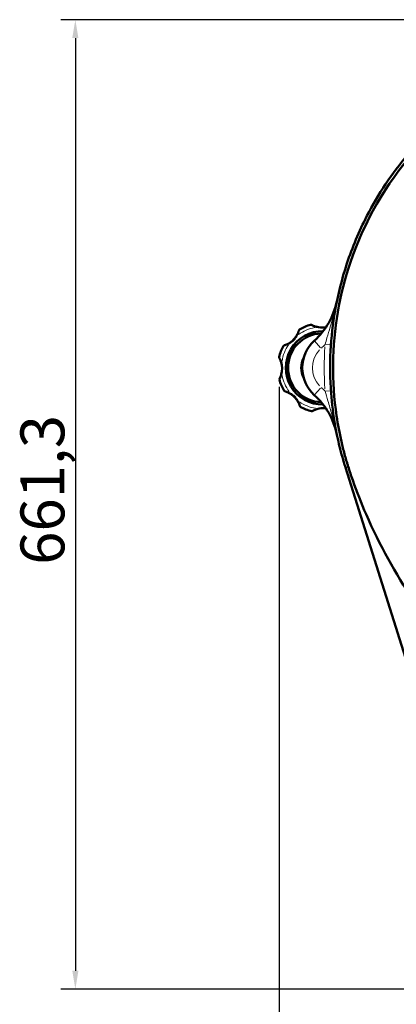
# Model space of a CAD drawing. Units: millimetres. Extents: x 498 to 2567, y 145 to 2265.
# Drawn here: x 498 to 755, y 512 to 1184 of the extents above; entities that cross this region are included whole.
import ezdxf

# ---------------------------------------------------------------- set-up
doc = ezdxf.new("R2010")
doc.units = ezdxf.units.MM
doc.header["$LTSCALE"] = 5
for name, color, linetype, lineweight in [('A1 contornos visíveis', 7, 'Continuous', 50), ('B1 arestas tangentes', 7, 'Continuous', 13), ('B2 linhas de cota', 7, 'Continuous', 25)]:
    doc.layers.add(name, color=color, linetype=linetype, lineweight=lineweight)
doc.styles.add('3_5', font='isocpeur.ttf')
doc.dimstyles.new('Siemsen Cota', dxfattribs={"dimscale": 5, "dimtxt": 3.5, "dimasz": 2.5, "dimexe": 2, "dimexo": 1, "dimgap": 0.3, "dimtad": 1, "dimdec": 1, "dimrnd": 1e-08, "dimtxsty": '3_5', "dimcen": 0.09, "dimdle": 10, "dimclrd": 7, "dimclre": 7, "dimclrt": 7, "dimadec": 0, "dimazin": 2, "dimtfac": 0.714286, "dimtmove": 0, "dimatfit": 3, "dimfxl": 1, "dimtolj": 1, "dimtzin": 0, "dimlwd": -1, "dimlwe": -1, "dimarcsym": 0})

# ---------------------------------------------------------------- blocks, each defined once
blk = doc.blocks.new('*D16')
at = {"layer": 'B2 linhas de cota', "color": 7, "transparency": 16777216}
for p, q in [((862.42, 1183.95), (526.04, 1183.95)), ((536.04, 1171.45), (536.04, 535.18)), ((931.04, 522.68), (526.04, 522.68))]:
    blk.add_line(p, q, dxfattribs=at)
for points in [[(533.95, 1171.45), (538.12, 1171.45), (536.04, 1183.95)], [(533.95, 535.18), (538.12, 535.18), (536.04, 522.68)]]:
    blk.add_solid(points, dxfattribs=at)
at = {"layer": 'Defpoints', "color": 0, "transparency": 16777216}
for p in [(867.42, 1183.95), (536.04, 522.68), (936.04, 522.68)]:
    blk.add_point(p, dxfattribs=at)
at = {"layer": 'B2 linhas de cota', "color": 7, "transparency": 16777216, "insert": (498.54, 812.06), "char_height": 17.5, "attachment_point": 1, "rotation": 90, "style": '3_5'}
blk.add_mtext('\\A1;{\\H1.71429x;661,3}', dxfattribs=at)
blk = doc.blocks.new('*D17')
at = {"layer": 'B2 linhas de cota', "color": 7, "transparency": 16777216}
for p, q in [((1197.71, 943.66), (1197.71, 369.18)), ((675.35, 933.6), (675.35, 369.18)), ((687.85, 379.18), (1185.21, 379.18))]:
    blk.add_line(p, q, dxfattribs=at)
for points in [[(687.85, 381.26), (687.85, 377.09), (675.35, 379.18)], [(1185.21, 381.26), (1185.21, 377.09), (1197.71, 379.18)]]:
    blk.add_solid(points, dxfattribs=at)
at = {"layer": 'Defpoints', "color": 0, "transparency": 16777216}
for p in [(1197.71, 948.66), (675.35, 938.6), (1197.71, 379.18)]:
    blk.add_point(p, dxfattribs=at)
at = {"layer": 'B2 linhas de cota', "color": 7, "transparency": 16777216, "insert": (890.78, 416.68), "char_height": 17.5, "attachment_point": 1, "style": '3_5'}
blk.add_mtext('\\A1;{\\H1.71429x;522,4}', dxfattribs=at)

msp = doc.modelspace()

# ---------------------------------------------------------------- linework, layer by layer
at = {"layer": 'A1 contornos visíveis'}
msp.add_line((720.5, 878.49), (792.19, 651.1), dxfattribs=at)
for centre, radius, start, end in [((665.69, 1002.04), 50, 312.16303, 348.3798), ((704.79, 946.45), 30.5, 105.27719, 121.04084), ((696.88, 975.39), 0.5, 61.41892, 105.27719), ((704.3, 989), 15, 254.50444, 281.52027), ((704.79, 946.45), 25, 88.96385, 271.03615), ((704.79, 946.45), 23.5, 91.85893, 268.14107), ((674.35, 976.19), 15, 299.50444, 331.81359), ((689.32, 972.15), 0.5, 121.04084, 164.89911), ((704.79, 946.45), 30.5, 150.27719, 166.04084), ((678.73, 961.32), 0.5, 106.41892, 150.27719), ((716.04, 946.45), 25, 132.16303, 227.83697), ((675.67, 953.69), 0.5, 166.04084, 209.89911), ((662.23, 945.96), 15, 344.50444, 16.81359), ((704.79, 946.45), 14.5, 152.04711, 207.95289), ((675.85, 938.54), 0.5, 151.41892, 195.27719), ((704.79, 946.45), 30.5, 195.27719, 211.04084), ((679.08, 930.98), 0.5, 211.04084, 254.89911), ((675.04, 916.01), 15, 29.50444, 61.81359), ((665.69, 890.86), 50, 11.6202, 47.83697), ((689.91, 920.4), 0.5, 196.41892, 240.27719), ((704.79, 946.45), 30.5, 240.27719, 256.04084), ((697.55, 917.33), 0.5, 256.04084, 299.89911), ((705.27, 903.9), 15, 82.74271, 106.81359)]:
    msp.add_arc(centre, radius, start, end, dxfattribs=at)
for points, knots in [([(1151.58, 878.49), (1152.02, 879.89), (1152.44, 881.29), (1153.27, 884.11), (1153.67, 885.52), (1154.83, 889.76), (1155.55, 892.61), (1157.54, 901.21), (1158.64, 907), (1161.28, 924.49), (1162.12, 936.32), (1161.92, 962.63), (1160.42, 977.09), (1153.94, 1009.09), (1148.18, 1026.47), (1134.24, 1055.99), (1126.82, 1068.45), (1111.33, 1089.58), (1103.62, 1098.54), (1086.9, 1115.13), (1077.89, 1122.78), (1049.25, 1143.46), (1027.97, 1154.24), (987.56, 1167.31), (968.83, 1170.85), (932.36, 1173.11), (914.64, 1172.12), (875.25, 1165.27), (853.81, 1158.14), (823.37, 1142.71), (813.28, 1136.57), (788.7, 1118.82), (775.01, 1106.11), (752.27, 1079.07), (742.89, 1065), (729.79, 1039.6), (725.21, 1028.71), (718.04, 1007.07), (715.34, 996.36), (711.85, 976.45), (710.81, 967.29), (709.84, 948.5), (709.96, 938.85), (711.26, 921.84), (712.19, 914.47), (714.33, 902.31), (715.35, 897.48), (717.11, 890.31), (717.73, 887.93), (718.72, 884.37), (719.07, 883.19), (719.77, 880.84), (720.13, 879.66), (720.5, 878.49)], [-107.57681, -107.57681, -107.57681, -107.57681, -107.148582, -107.148582, -106.720354, -106.720354, -105.863899, -105.863899, -104.150987, -104.150987, -100.725164, -100.725164, -96.494147, -96.494147, -91.175517, -91.175517, -86.959856, -86.959856, -83.518532, -83.518532, -80.077202, -80.077202, -73.194548, -73.194548, -67.66812, -67.66812, -62.518361, -62.518361, -55.987915, -55.987915, -52.546586, -52.546586, -47.130459, -47.130459, -42.222607, -42.222607, -38.781277, -38.781277, -35.558215, -35.558215, -32.869238, -32.869238, -30.070448, -30.070448, -27.917532, -27.917532, -26.482255, -26.482255, -25.764616, -25.764616, -25.405797, -25.405797, -25.046978, -25.046978, -25.046978, -25.046978]), ([(722.4, 879.09), (722.36, 879.24), (722.3, 879.42), (722.18, 879.79), (722.13, 879.97), (721.96, 880.5), (721.86, 880.85), (721.53, 881.91), (721.32, 882.62), (720.7, 884.74), (720.29, 886.16), (719.13, 890.44), (718.41, 893.31), (716.42, 901.97), (715.32, 907.8), (712.71, 925.41), (711.91, 937.28), (712.34, 972.8), (716.37, 996.25), (733.39, 1046.25), (748.09, 1071.76), (786.45, 1115.71), (809.74, 1133.73), (861.91, 1159.83), (890.29, 1167.66), (948.47, 1172), (977.7, 1168.46), (1033.17, 1150.39), (1058.88, 1136.02), (1103.32, 1098.24), (1121.65, 1075.2), (1148.41, 1023.41), (1156.61, 995.16), (1161.74, 936.99), (1158.58, 907.61), (1149.78, 879.45), (1149.72, 879.26), (1149.67, 879.09)], [-64.787216, -64.787216, -64.787216, -64.787216, -64.739768, -64.739768, -64.697235, -64.697235, -64.612166, -64.612166, -64.442006, -64.442006, -64.101556, -64.101556, -63.419905, -63.419905, -62.053106, -62.053106, -59.314952, -59.314952, -53.862935, -53.862935, -47.138359, -47.138359, -40.414219, -40.414219, -33.689635, -33.689635, -26.964738, -26.964738, -20.240017, -20.240017, -13.516213, -13.516213, -6.80024, -6.80024, -0.05193, -0.05193, 0, 0, 0, 0]), ([(700.29, 974.54), (699.99, 974.63), (699.69, 974.72), (698.94, 974.98), (698.48, 975.17), (697.95, 975.41), (697.83, 975.46), (697.48, 975.64), (697.27, 975.74), (697.14, 975.82), (697.12, 975.83), (697.12, 975.83)], [0, 0, 0, 0, 0.096123, 0.096123, 0.2499199, 0.2499199, 0.2976005, 0.2976005, 0.4056002, 0.4056002, 0.4498121, 0.4498121, 0.4498121, 0.4498121]), ([(688.83, 972.28), (688.83, 972.28), (688.83, 972.27), (688.82, 972.23), (688.81, 972.19), (688.77, 972.04), (688.74, 971.94), (688.66, 971.68), (688.61, 971.53), (688.51, 971.24), (688.46, 971.1), (688.32, 970.71), (688.22, 970.47), (687.95, 969.85), (687.77, 969.47), (687.57, 969.11)], [0, 0, 0, 0, 0.0269916, 0.0269916, 0.0701782, 0.0701782, 0.1263208, 0.1263208, 0.1850981, 0.1850981, 0.2371923, 0.2371923, 0.3206249, 0.3206249, 0.4497869, 0.4497869, 0.4497869, 0.4497869]), ([(681.74, 963.14), (681.47, 962.98), (681.2, 962.84), (680.48, 962.49), (680.03, 962.3), (679.49, 962.1), (679.37, 962.05), (678.99, 961.92), (678.77, 961.85), (678.61, 961.81), (678.59, 961.8), (678.59, 961.8)], [0, 0, 0, 0, 0.0953546, 0.0953546, 0.247922, 0.247922, 0.29646, 0.29646, 0.4040949, 0.4040949, 0.4498106, 0.4498106, 0.4498106, 0.4498106]), ([(675.24, 953.44), (675.24, 953.44), (675.24, 953.43), (675.26, 953.39), (675.29, 953.35), (675.36, 953.22), (675.42, 953.12), (675.54, 952.89), (675.61, 952.75), (675.75, 952.47), (675.82, 952.33), (675.99, 951.95), (676.09, 951.71), (676.34, 951.08), (676.47, 950.69), (676.59, 950.3)], [0, 0, 0, 0, 0.0270128, 0.0270128, 0.0702334, 0.0702334, 0.1264201, 0.1264201, 0.1856956, 0.1856956, 0.2381398, 0.2381398, 0.3220661, 0.3220661, 0.4497865, 0.4497865, 0.4497865, 0.4497865]), ([(676.69, 941.95), (676.61, 941.65), (676.51, 941.36), (676.25, 940.6), (676.07, 940.14), (675.83, 939.62), (675.77, 939.5), (675.6, 939.14), (675.49, 938.94), (675.42, 938.8), (675.41, 938.78), (675.41, 938.78)], [0, 0, 0, 0, 0.096123, 0.096123, 0.2499199, 0.2499199, 0.2976005, 0.2976005, 0.4056002, 0.4056002, 0.4498121, 0.4498121, 0.4498121, 0.4498121]), ([(678.95, 930.5), (678.95, 930.5), (678.96, 930.49), (679, 930.48), (679.05, 930.47), (679.19, 930.43), (679.3, 930.4), (679.55, 930.32), (679.7, 930.27), (679.99, 930.17), (680.14, 930.12), (680.52, 929.98), (680.76, 929.88), (681.39, 929.61), (681.76, 929.43), (682.13, 929.24)], [0, 0, 0, 0, 0.0269916, 0.0269916, 0.0701782, 0.0701782, 0.1263208, 0.1263208, 0.1850981, 0.1850981, 0.2371923, 0.2371923, 0.3206249, 0.3206249, 0.4497869, 0.4497869, 0.4497869, 0.4497869]), ([(688.1, 923.4), (688.25, 923.13), (688.39, 922.86), (688.74, 922.15), (688.93, 921.7), (689.14, 921.15), (689.18, 921.03), (689.31, 920.65), (689.38, 920.43), (689.42, 920.28), (689.43, 920.25), (689.43, 920.25)], [0, 0, 0, 0, 0.0953546, 0.0953546, 0.247922, 0.247922, 0.29646, 0.29646, 0.4040949, 0.4040949, 0.4498106, 0.4498106, 0.4498106, 0.4498106]), ([(697.8, 916.9), (697.8, 916.9), (697.81, 916.91), (697.84, 916.93), (697.88, 916.95), (698.01, 917.02), (698.11, 917.08), (698.35, 917.2), (698.49, 917.27), (698.77, 917.41), (698.91, 917.48), (699.28, 917.65), (699.53, 917.75), (700.15, 918), (700.54, 918.14), (700.94, 918.26)], [0, 0, 0, 0, 0.0270128, 0.0270128, 0.0702334, 0.0702334, 0.1264201, 0.1264201, 0.1856956, 0.1856956, 0.2381398, 0.2381398, 0.3220661, 0.3220661, 0.4497865, 0.4497865, 0.4497865, 0.4497865]), ([(834.69, 664.49), (826.96, 689.02), (815.41, 710.9), (792.32, 749.48), (779.1, 768.28), (754.89, 806.29), (744, 824.97), (731.25, 854.21), (728.21, 861.99), (724.4, 872.92), (723.38, 876), (722.4, 879.09)], [-25.134713, -25.134713, -25.134713, -25.134713, -18.211896, -18.211896, -10.492928, -10.492928, -3.469905, -3.469905, -0.971072, -0.971072, 0, 0, 0, 0])]:
    msp.add_open_spline(points, degree=3, knots=knots, dxfattribs=at)
at = {"layer": 'B1 arestas tangentes'}
for p, q in [((700.17, 974.1), (700.29, 974.54)), ((687.98, 968.89), (687.57, 969.1)), ((681.97, 962.73), (681.74, 963.13)), ((699.27, 964.96), (703.58, 960.2)), ((710.56, 962.06), (706.9, 962.31)), ((677.03, 950.43), (676.59, 950.3)), ((677.13, 941.83), (676.69, 941.95)), ((682.35, 929.64), (682.13, 929.24)), ((699.27, 927.93), (703.58, 932.7)), ((710.56, 930.84), (706.9, 930.59)), ((688.5, 923.63), (688.1, 923.4)), ((700.8, 918.7), (700.94, 918.26))]:
    msp.add_line(p, q, dxfattribs=at)
for centre, radius, start, end in [((704.79, 946.45), 28, 100.88298, 125.43505), ((704.3, 989), 15.5, 255.76232, 278.40419), ((674.35, 976.19), 15.5, 301.1199, 330.19814), ((704.79, 946.45), 28, 145.88298, 170.43505), ((665.69, 1002.04), 57, 312.34692, 315.65705), ((936.04, 946.45), 230, 176.43604, 183.56396), ((716.04, 946.45), 18, 136.94673, 223.05327), ((662.23, 945.96), 15.5, 346.1199, 15.19814), ((704.79, 946.45), 28, 190.88298, 215.43505), ((675.04, 916.01), 15.5, 31.1199, 60.19814), ((665.69, 890.86), 57, 44.34295, 47.65308), ((704.79, 946.45), 28, 235.88298, 260.43505), ((705.27, 903.9), 15.5, 85.48513, 105.69104)]:
    msp.add_arc(centre, radius, start, end, dxfattribs=at)
for points, knots in [([(714.67, 991.97), (714.24, 989.91), (713.78, 987.86), (712.79, 983.78), (712.25, 981.76), (711.2, 977.94), (710.68, 976.14), (709.41, 971.83), (708.64, 969.32), (707.45, 965.32), (707, 963.81), (706.58, 962.33)], [-0.002244, -0.002244, -0.002244, -0.002244, 0.655277, 0.655277, 1.31056, 1.31056, 1.907639, 1.907639, 2.757185, 2.757185, 3.288151, 3.288151, 3.288151, 3.288151]), ([(696.75, 975.87), (696.75, 975.87), (696.77, 975.86), (696.92, 975.76), (697.14, 975.61), (697.53, 975.36), (697.66, 975.28), (698.23, 974.95), (698.72, 974.69), (699.53, 974.31), (699.84, 974.18), (700.16, 974.06)], [-0.4498121, -0.4498121, -0.4498121, -0.4498121, -0.4056002, -0.4056002, -0.2976005, -0.2976005, -0.2499199, -0.2499199, -0.096123, -0.096123, 0, 0, 0, 0]), ([(688.01, 968.87), (688.19, 969.29), (688.35, 969.72), (688.58, 970.44), (688.66, 970.72), (688.77, 971.17), (688.81, 971.34), (688.89, 971.69), (688.93, 971.86), (688.99, 972.17), (689.01, 972.29), (689.04, 972.47), (689.05, 972.52), (689.06, 972.57), (689.06, 972.58), (689.06, 972.58)], [-0.4497869, -0.4497869, -0.4497869, -0.4497869, -0.3206249, -0.3206249, -0.2371923, -0.2371923, -0.1850981, -0.1850981, -0.1263208, -0.1263208, -0.0701782, -0.0701782, -0.0269916, -0.0269916, 0, 0, 0, 0]), ([(678.3, 961.57), (678.3, 961.57), (678.33, 961.58), (678.51, 961.61), (678.77, 961.66), (679.22, 961.77), (679.37, 961.8), (680.02, 961.97), (680.54, 962.13), (681.37, 962.44), (681.68, 962.56), (681.98, 962.7)], [-0.4498106, -0.4498106, -0.4498106, -0.4498106, -0.4040949, -0.4040949, -0.29646, -0.29646, -0.247922, -0.247922, -0.0953546, -0.0953546, 0, 0, 0, 0]), ([(677.07, 950.44), (676.9, 950.86), (676.71, 951.27), (676.37, 951.94), (676.22, 952.2), (675.99, 952.6), (675.89, 952.75), (675.7, 953.05), (675.6, 953.2), (675.43, 953.46), (675.36, 953.57), (675.25, 953.71), (675.22, 953.76), (675.19, 953.8), (675.19, 953.81), (675.19, 953.81)], [-0.4497865, -0.4497865, -0.4497865, -0.4497865, -0.3220661, -0.3220661, -0.2381398, -0.2381398, -0.1856956, -0.1856956, -0.1264201, -0.1264201, -0.0702334, -0.0702334, -0.0270128, -0.0270128, 0, 0, 0, 0]), ([(675.36, 938.41), (675.36, 938.41), (675.38, 938.43), (675.48, 938.58), (675.63, 938.8), (675.87, 939.19), (675.95, 939.32), (676.29, 939.89), (676.55, 940.39), (676.92, 941.19), (677.05, 941.5), (677.17, 941.82)], [-0.4498121, -0.4498121, -0.4498121, -0.4498121, -0.4056002, -0.4056002, -0.2976005, -0.2976005, -0.2499199, -0.2499199, -0.096123, -0.096123, 0, 0, 0, 0]), ([(682.36, 929.68), (681.95, 929.85), (681.52, 930.01), (680.8, 930.24), (680.51, 930.32), (680.06, 930.44), (679.89, 930.48), (679.55, 930.55), (679.37, 930.59), (679.07, 930.65), (678.94, 930.67), (678.77, 930.7), (678.71, 930.71), (678.66, 930.72), (678.65, 930.72), (678.65, 930.72)], [-0.4497869, -0.4497869, -0.4497869, -0.4497869, -0.3206249, -0.3206249, -0.2371923, -0.2371923, -0.1850981, -0.1850981, -0.1263208, -0.1263208, -0.0701782, -0.0701782, -0.0269916, -0.0269916, 0, 0, 0, 0]), ([(706.58, 930.56), (707.2, 928.41), (707.86, 926.18), (709.47, 920.83), (710.41, 917.72), (711.94, 912.32), (712.54, 910.07), (713.67, 905.52), (714.2, 903.22), (714.67, 900.93)], [0, 0, 0, 0, 0.773445, 0.773445, 1.824432, 1.824432, 2.556111, 2.556111, 3.290353, 3.290353, 3.290353, 3.290353]), ([(689.66, 919.96), (689.66, 919.96), (689.66, 919.99), (689.62, 920.17), (689.57, 920.44), (689.47, 920.89), (689.43, 921.04), (689.26, 921.68), (689.1, 922.21), (688.8, 923.03), (688.67, 923.34), (688.53, 923.65)], [-0.4498106, -0.4498106, -0.4498106, -0.4498106, -0.4040949, -0.4040949, -0.29646, -0.29646, -0.247922, -0.247922, -0.0953546, -0.0953546, 0, 0, 0, 0]), ([(700.79, 918.73), (700.38, 918.57), (699.97, 918.38), (699.3, 918.03), (699.04, 917.89), (698.63, 917.65), (698.48, 917.56), (698.18, 917.37), (698.03, 917.27), (697.77, 917.09), (697.67, 917.02), (697.52, 916.92), (697.48, 916.88), (697.44, 916.86), (697.43, 916.85), (697.43, 916.85)], [-0.4497865, -0.4497865, -0.4497865, -0.4497865, -0.3220661, -0.3220661, -0.2381398, -0.2381398, -0.1856956, -0.1856956, -0.1264201, -0.1264201, -0.0702334, -0.0702334, -0.0270128, -0.0270128, 0, 0, 0, 0])]:
    msp.add_open_spline(points, degree=3, knots=knots, dxfattribs=at)
msp.add_rational_spline([(722.4, 879.09), (721.15, 878.69), (720.5, 878.49), (720.5, 878.49)], [0.857864377832, 0.838239536589, 0.885618077312, 1], degree=3, dxfattribs=at)

# ---------------------------------------------------------------- dimensions: what is measured, and where the dimension line sits
at = {"layer": 'B2 linhas de cota', "color": 7}
for base, p1, p2, angle, picture, middle in [((536.04, 522.68), (867.42, 1183.95), (936.04, 522.68), 90, '*D16', (536.04, 853.31)), ((1197.71, 379.18), (675.35, 938.6), (1197.71, 948.66), 180, '*D17', (936.53, 379.18))]:
    dim = msp.add_linear_dim(base=base, p1=p1, p2=p2, angle=angle, text='{\\H1.71429x;<>}', dimstyle='Siemsen Cota', override={"dimgap": 0.3, "dimdec": 1, "dimtol": 0, "dimlim": 0, "dimtp": 0, "dimtm": 0, "dimtdec": 2, "dimtofl": 0, "dimatfit": 1}, dxfattribs=at)
    dim.commit()
    dim.dimension.update_dxf_attribs({"geometry": picture, "text_midpoint": middle, "dimtype": 160})

doc.saveas('drawing.dxf')
